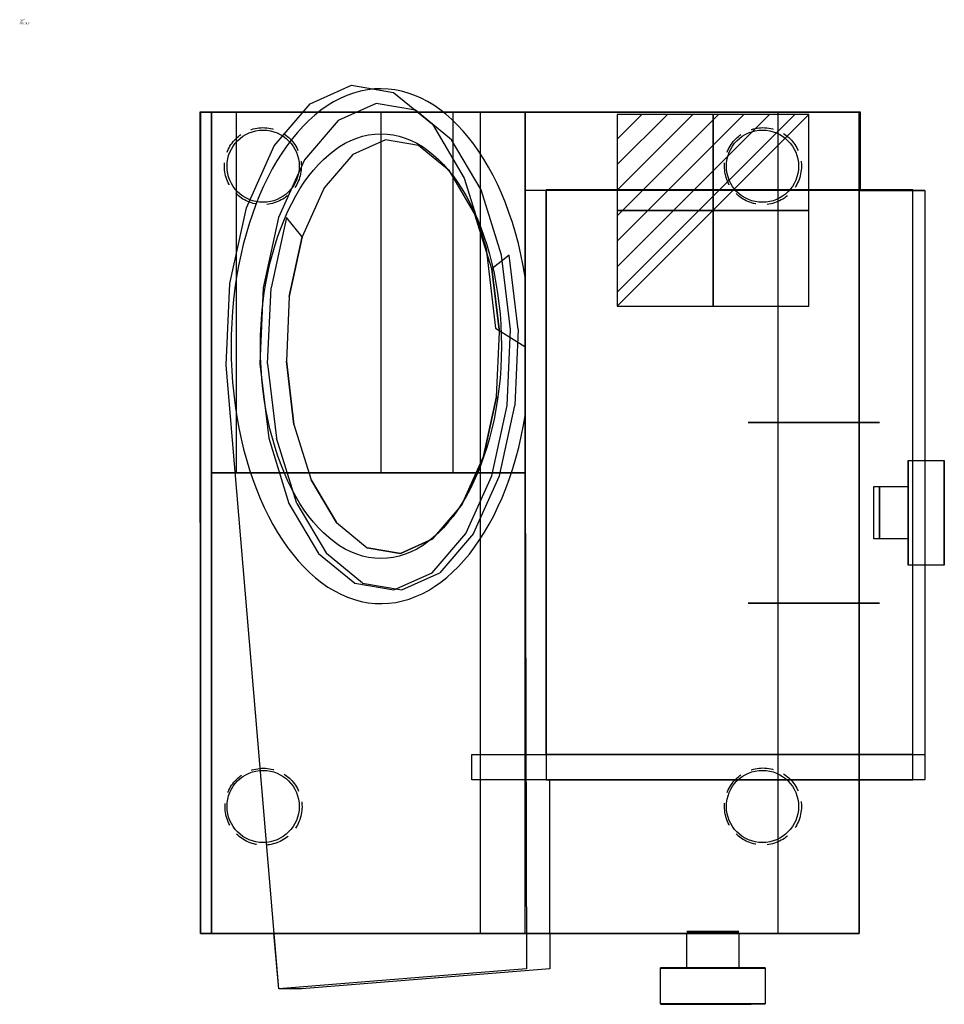
# Model space of a CAD drawing. Extents: x 0 to 512, y -545 to 1.
import ezdxf

# ---------------------------------------------------------------- set-up
doc = ezdxf.new("R2010")
doc.units = 0
doc.header["$LTSCALE"] = 50
doc.linetypes.add('CONTINUA', pattern=[0])
doc.linetypes.add('NASCOSTA', pattern=[0.375, 0.25, -0.125])
doc.layers.get('0').update_dxf_attribs({"linetype": 'CONTINUOUS'})
for name, color, linetype in [('IQ_200_2D', 1, 'CONTINUA'), ('IQ_200_3D', 1, 'CONTINUA'), ('IQ_204_2D', 7, 'CONTINUA'), ('IQ_204_3D', 7, 'CONTINUOUS'), ('IQ_CON_ELECTRICITY_INT', 7, 'CONTINUOUS'), ('IQ_HIDDEN_3D', 4, 'CONTINUA')]:
    doc.layers.add(name, color=color, linetype=linetype)
doc.layers.add('IQ_INS_3D', color=3, linetype='CONTINUA', plot=False)

# ---------------------------------------------------------------- blocks, each defined once
blk = doc.blocks.new('*X3')
at = {"color": 0}
for p, q in [((286.774344, 2204.447934), (296.618251, 2214.291842)), ((286.774344, 2205.862148), (295.204037, 2214.291842)), ((286.774344, 2207.276361), (293.789824, 2214.291842)), ((286.774344, 2208.690575), (292.37561, 2214.291842)), ((286.774344, 2210.104788), (290.961397, 2214.291842)), ((286.774344, 2211.519002), (289.547183, 2214.291842)), ((286.774344, 2212.933216), (288.13297, 2214.291842))]:
    blk.add_line(p, q, dxfattribs=at)
blk = doc.blocks.new('electricity')
for p, q in [((2.121, 2.121), (-2.121, 2.121)), ((-2.121, 2.121), (-2.121, -2.121)), ((-2.121, -2.121), (2.121, 2.121)), ((2.121, -2.121), (2.121, 2.121)), ((-2.121, -2.121), (2.121, -2.121))]:
    blk.add_line(p, q)
at = {"extrusion": (-1, 0, 0)}
for p, q in [((0, -2.121, 2.121), (0, 2.121, 2.121)), ((0, 2.121, -2.121), (0, -2.121, -2.121)), ((0, 2.121, 2.121), (0, 2.121, -2.121)), ((0, 2.121, -2.121), (0, -2.121, 2.121)), ((0, -2.121, -2.121), (0, -2.121, 2.121))]:
    blk.add_line(p, q, dxfattribs=at)
at = {"extrusion": (0, -1, 0)}
for p, q in [((2.121, 0, 2.121), (-2.121, 0, 2.121)), ((-2.121, 0, -2.121), (2.121, 0, -2.121)), ((-2.121, 0, 2.121), (-2.121, 0, -2.121)), ((-2.121, 0, -2.121), (2.121, 0, 2.121)), ((2.121, 0, -2.121), (2.121, 0, 2.121))]:
    blk.add_line(p, q, dxfattribs=at)
at = {"xscale": 0.4000000000000909, "yscale": 0.4000000000000909, "zscale": 0.4000000000000909}
blk.add_blockref('*X3', (-116.831, -883.595), dxfattribs=at)
at = {"extrusion": (-1, 0, 0), "xscale": 0.3999999999999773, "yscale": 0.3999999999999773, "zscale": 0.3999999999999773}
blk.add_blockref('*X3', (-116.831, -883.595), dxfattribs=at)
at = {"extrusion": (0, -1, 0), "xscale": 0.4000000000000909, "yscale": 0.4000000000000909, "zscale": 0.4000000000000909}
blk.add_blockref('*X3', (-116.831, -883.595), dxfattribs=at)

msp = doc.modelspace()

# ---------------------------------------------------------------- linework, layer by layer
at = {"layer": 'IQ_200_2D'}
for p, q in [((100.22, -505.39), (100, -50)), ((100, -50), (163.56, -50)), ((165.93, -50), (465.82, -50)), ((465.82, -50), (465.88, -93.59)), ((465.88, -93.59), (501.65, -93.61)), ((501.65, -93.61), (501.67, -420.19)), ((465.23, -420.16), (465.22, -505.39)), ((501.67, -420.19), (465.23, -420.16)), ((140.8, -505.39), (100.22, -505.39)), ((143.55, -536.06), (140.8, -505.39)), ((398.65, -505.39), (293.73, -505.39)), ((293.73, -505.39), (293.79, -525.05)), ((465.22, -505.39), (398.65, -505.39)), ((293.79, -525.05), (156.41, -536.06)), ((156.41, -536.06), (143.55, -536.06))]:
    msp.add_line(p, q, dxfattribs=at)
at = {"layer": 'IQ_200_3D', "extrusion": (0.857167, -8.18789e-16, 0.515038), "elevation": 770.77}
msp.add_lwpolyline([(-188.26, 995.78), (-223.28, 987.68), (-254.08, 969.15), (-277.64, 942.02), (-291.67, 908.93), (-294.78, 873.12), (-286.68, 838.1), (-268.15, 807.31), (-241.01, 783.74), (-207.92, 769.71), (-172.12, 766.6), (-137.1, 774.7), (-106.3, 793.23), (-82.74, 820.37), (-68.71, 853.46), (-65.6, 889.27), (-73.7, 924.28), (-92.23, 955.08), (-119.36, 978.64), (-152.46, 992.67)], close=True, dxfattribs=at)
at = {"layer": 'IQ_200_3D'}
msp.add_polyline3d([(106.31, -250.19, 960), (106.31, -505.39, 960)], dxfattribs=at)
for centre in [(134.92, -80.19, 900), (411.67, -80.19, 900), (134.92, -435, 900), (411.67, -435, 900)]:
    msp.add_circle(centre, 20, dxfattribs=at)
for points in [[(100.22, -50.19, 920), (106.31, -50.19, 960), (106.31, -505.39, 960), (100.22, -505.39, 920)], [(100.22, -50.19, 920), (100.22, -505.39, 920), (106.31, -505.39, 960), (106.31, -50.19, 960)], [(465.22, -50.19, 920), (100.22, -50.19, 920), (106.31, -50.19, 960), (255.22, -50.19, 980)], [(465.22, -505.39, 920), (100.22, -505.39, 920), (100.22, -50.19, 920), (465.22, -50.19, 920)], [(106.31, -505.39, 960), (106.31, -50.19, 960), (255.22, -50.19, 980), (255.22, -505.39, 980)], [(106.31, -50.19, 960), (120.22, -50.19, 1070), (200.22, -50.19, 1110), (240.22, -50.19, 1060)], [(106.31, -50.19, 960), (240.22, -50.19, 1060), (280.22, -50.19, 990), (255.22, -50.19, 980)], [(120.22, -250.19, 1070), (120.22, -50.19, 1070), (200.22, -50.19, 1110), (200.22, -250.19, 1110)], [(200.22, -50.19, 1110), (200.22, -250.19, 1110), (240.22, -250.19, 1060), (240.22, -50.19, 1060)], [(240.22, -250.19, 1060), (240.22, -50.19, 1060), (280.22, -50.19, 990), (280.22, -250.19, 990)], [(255.22, -50.19, 980), (255.22, -505.39, 980), (280.22, -505.39, 990), (280.22, -50.19, 990)], [(255.22, -50.19, 980), (280.22, -50.19, 990), (420.22, -50.19, 1010), (465.22, -50.19, 920)], [(280.22, -505.39, 990), (280.22, -50.19, 990), (420.22, -50.19, 1010), (420.22, -505.39, 1010)], [(420.22, -50.19, 1010), (420.22, -505.39, 1010), (465.22, -505.39, 920), (465.22, -50.19, 920)], [(420.16, -222.26, 1010), (403.66, -222.26, 1071.39), (468.96, -222.26, 1112.33), (472.74, -222.26, 1010)], [(465.22, -222.26, 910), (420.16, -222.26, 1010), (472.74, -222.26, 1010), (476.44, -222.26, 910)], [(255.22, -250.19, 980), (106.31, -250.19, 960), (120.22, -250.19, 1070), (280.22, -250.19, 990)], [(120.22, -250.19, 1070), (280.22, -250.19, 990), (240.22, -250.19, 1060), (200.22, -250.19, 1110)], [(420.16, -322.26, 1010), (403.66, -322.26, 1071.39), (468.96, -322.26, 1112.33), (472.7, -322.26, 1011.16)], [(465.22, -322.26, 910), (420.16, -322.26, 1010), (472.7, -322.26, 1011.16), (476.44, -322.26, 910)], [(106.31, -505.39, 960), (100.22, -505.39, 920), (465.22, -505.39, 920), (255.22, -505.39, 980)], [(465.22, -505.39, 920), (255.22, -505.39, 980), (280.22, -505.39, 990), (420.22, -505.39, 1010)]]:
    msp.add_3dface(points, dxfattribs=at)
for points, invisible_edges in [([(106.31, -50.19, 960), (106.31, -250.19, 960), (120.22, -250.19, 1070), (120.22, -50.19, 1070)], 15), ([(139.3, -147.57, 1264.7), (149.42, -152.46, 1247.86), (156.64, -119.36, 1235.84), (147.79, -108.64, 1250.56)], 1), ([(265.85, -172.12, 1054.08), (276.25, -170.69, 1036.77), (271.34, -129.5, 1044.94), (261.68, -137.1, 1061.03)], 1), ([(139.3, -147.57, 1264.7), (149.42, -152.46, 1247.86), (147.81, -188.26, 1250.53), (137.41, -189.68, 1267.84)], 5), ([(274.37, -212.81, 1039.91), (264.25, -207.92, 1056.75), (265.85, -172.12, 1054.08), (276.25, -170.69, 1036.77)], 5), ([(147.81, -188.26, 1250.53), (137.41, -189.68, 1267.84), (142.32, -230.87, 1259.67), (151.99, -223.28, 1243.58)], 5), ([(257.02, -241.01, 1068.77), (265.87, -251.73, 1054.05), (274.37, -212.81, 1039.91), (264.25, -207.92, 1056.75)], 5), ([(142.32, -230.87, 1259.67), (151.99, -223.28, 1243.58), (161.53, -254.08, 1227.7), (153.54, -267.1, 1240.99)], 5), ([(244.89, -268.15, 1088.97), (251.59, -283.65, 1077.81), (265.87, -251.73, 1054.05), (257.02, -241.01, 1068.77)], 5), ([(161.53, -254.08, 1227.7), (153.54, -267.1, 1240.99), (169.98, -294.82, 1213.63), (175.5, -277.64, 1204.44)], 5), ([(232.94, -305.45, 1108.86), (229.02, -286.68, 1115.37), (244.89, -268.15, 1088.97), (251.59, -283.65, 1077.81)], 5), ([(169.98, -294.82, 1213.63), (175.5, -277.64, 1204.44), (192.55, -291.67, 1176.08), (190.03, -311.32, 1180.27)], 5), ([(210.99, -294.78, 1145.39), (211.72, -314.98, 1144.17), (232.94, -305.45, 1108.86), (229.02, -286.68, 1115.37)], 5), ([(192.55, -291.67, 1176.08), (190.03, -311.32, 1180.27), (211.72, -314.98, 1144.17), (210.99, -294.78, 1145.39)], 5)]:
    msp.add_3dface(points, dxfattribs=dict(at, invisible_edges=invisible_edges))
at = {"layer": 'IQ_204_2D'}
for p, q in [((280.22, -93.61), (280.22, -406.19)), ((501.65, -93.61), (280.22, -93.61)), ((291.78, -406.18), (291.78, -93.89)), ((501.67, -93.59), (501.67, -420.19)), ((492.33, -257.74), (492.33, -243.25)), ((492.33, -243.25), (512.33, -243.25)), ((512.33, -243.25), (512.33, -301.21)), ((473.37, -257.74), (492.33, -257.74)), ((473.37, -286.73), (473.37, -257.74)), ((492.33, -286.72), (473.37, -286.73)), ((492.33, -301.21), (492.33, -286.72)), ((512.33, -301.21), (492.33, -301.21)), ((250.58, -406.18), (501.67, -406.18)), ((250.58, -420.19), (250.58, -406.18)), ((293.73, -505.39), (293.73, -419.86)), ((501.67, -420.19), (250.58, -420.19)), ((369.67, -524.35), (369.66, -505.39)), ((398.65, -505.39), (398.65, -524.35)), ((355.18, -524.35), (369.67, -524.35)), ((355.18, -544.35), (355.18, -524.35)), ((398.65, -524.35), (413.14, -524.35)), ((413.14, -524.35), (413.14, -544.35)), ((413.14, -544.35), (355.18, -544.35))]:
    msp.add_line(p, q, dxfattribs=at)
at = {"layer": 'IQ_204_2D', "linetype": 'NASCOSTA'}
for centre in [(134.78, -80.14), (411.94, -80.14), (135.15, -435.15), (411.94, -435.01)]:
    msp.add_circle(centre, 21.32, dxfattribs=at)
at = {"layer": 'IQ_204_2D'}
msp.add_ellipse((200.22, -179.92), major_axis=(0, -142.66), ratio=0.58205, start_param=1.842112, end_param=7.588457, dxfattribs=at)
msp.add_ellipse((200.22, -179.92), major_axis=(0, -117.72), ratio=0.567117, dxfattribs=at)
at = {"layer": 'IQ_204_3D', "extrusion": (0.857167, -8.18789e-16, 0.515038)}
for points, elevation in [([(-180.19, 704.66), (-525.05, 702.89), (-536.06, 969.62), (-190.4, 1026.08), (-145.12, 1022.15), (-103.28, 1004.41), (-68.97, 974.61), (-45.54, 935.67), (-35.3, 891.4), (-39.24, 846.13), (-56.97, 804.29), (-86.77, 769.97), (-125.71, 746.55), (-169.98, 736.3), (-180.19, 704.66)], 750.08), ([(-189.68, 1015.98), (-230.87, 1006.45), (-267.1, 984.66), (-294.82, 952.74), (-311.32, 913.81), (-314.98, 871.7), (-305.45, 830.51), (-283.65, 794.28), (-251.73, 766.56), (-212.81, 750.06), (-170.69, 746.4), (-129.5, 755.93), (-93.28, 777.73), (-65.56, 809.65), (-49.06, 848.57), (-45.4, 890.69), (-54.93, 931.88), (-76.72, 968.1), (-108.64, 995.82), (-147.57, 1012.32)], 765.77)]:
    msp.add_lwpolyline(points, close=True, dxfattribs=dict(at, elevation=elevation))
at = {"layer": 'IQ_204_3D', "extrusion": (0.515038, 2.27403e-18, -0.857167), "elevation": -721.92}
for points in [[(-420.19, 774.17), (-420.19, 1011.3), (-93.19, 1011.3), (-93.19, 774.17), (-420.19, 774.17)], [(-420.19, 774.17), (-420.19, 1011.3), (-406.18, 1011.3), (-406.18, 774.17), (-420.19, 774.17)]]:
    msp.add_lwpolyline(points, dxfattribs=at)
at = {"layer": 'IQ_204_3D', "extrusion": (0, -1, 0), "elevation": 222.26}
msp.add_lwpolyline([(465.16, 910), (476.44, 910), (468.96, 1112.33), (403.66, 1071.39), (420.16, 1010), (465.16, 910)], dxfattribs=at)
at = {"layer": 'IQ_204_3D', "extrusion": (-1, -2.84217e-16, -2.99363e-16)}
for points, elevation in [([(264.5, 988.98), (251.05, 981.21), (243.28, 967.76), (243.28, 952.24), (251.05, 938.79), (264.5, 931.02), (280.02, 931.02), (293.47, 938.79), (301.24, 952.24), (301.24, 967.76), (293.47, 981.21), (280.02, 988.98)], -492.44), ([(264.5, 988.98), (251.05, 981.21), (243.28, 967.76), (243.28, 952.24), (251.05, 938.79), (264.5, 931.02), (280.02, 931.02), (293.47, 938.79), (301.24, 952.24), (301.24, 967.76), (293.47, 981.21), (280.02, 988.98)], -492.44), ([(268.38, 974.49), (261.65, 970.61), (257.77, 963.88), (257.77, 956.12), (261.65, 949.39), (268.38, 945.51), (276.14, 945.51), (282.87, 949.39), (286.75, 956.12), (286.75, 963.88), (282.87, 970.61), (276.14, 974.49)], -476.44), ([(268.38, 974.49), (261.65, 970.61), (257.77, 963.88), (257.77, 956.12), (261.65, 949.39), (268.38, 945.51), (276.14, 945.51), (282.87, 949.39), (286.75, 956.12), (286.75, 963.88), (282.87, 970.61), (276.14, 974.49)], -476.44)]:
    msp.add_lwpolyline(points, close=True, dxfattribs=dict(at, elevation=elevation))
at = {"layer": 'IQ_204_3D', "extrusion": (-1.00526e-16, 1, -2.99363e-16)}
for points, elevation in [([(-388.04, 959.84), (-394.77, 955.96), (-398.65, 949.23), (-398.65, 941.47), (-394.77, 934.74), (-388.04, 930.86), (-380.28, 930.86), (-373.55, 934.74), (-369.67, 941.47), (-369.67, 949.23), (-373.55, 955.96), (-380.28, 959.84)], -504.35), ([(-388.04, 959.84), (-394.77, 955.96), (-398.65, 949.23), (-398.65, 941.47), (-394.77, 934.74), (-388.04, 930.86), (-380.28, 930.86), (-373.55, 934.74), (-369.67, 941.47), (-369.67, 949.23), (-373.55, 955.96), (-380.28, 959.84)], -504.65), ([(-391.93, 974.33), (-405.37, 966.56), (-413.14, 953.11), (-413.14, 937.58), (-405.37, 924.14), (-391.93, 916.37), (-376.4, 916.37), (-362.95, 924.14), (-355.18, 937.58), (-355.18, 953.11), (-362.95, 966.56), (-376.4, 974.33)], -524.35), ([(-391.93, 974.33), (-405.37, 966.56), (-413.14, 953.11), (-413.14, 937.58), (-405.37, 924.14), (-391.93, 916.37), (-376.4, 916.37), (-362.95, 924.14), (-355.18, 937.58), (-355.18, 953.11), (-362.95, 966.56), (-376.4, 974.33)], -524.65)]:
    msp.add_lwpolyline(points, close=True, dxfattribs=dict(at, elevation=elevation))
at = {"layer": 'IQ_204_3D'}
for points in [[(512.44, -251.05, 938.79), (512.44, -280.02, 988.98), (512.44, -264.5, 988.98), (512.44, -243.28, 952.24)], [(512.44, -264.5, 988.98), (512.44, -243.28, 952.24), (512.44, -243.28, 967.76), (512.44, -251.05, 981.21)], [(512.44, -293.47, 981.21), (512.44, -264.5, 931.02), (512.44, -251.05, 938.79), (512.44, -280.02, 988.98)], [(512.44, -280.02, 931.02), (512.44, -301.24, 967.76), (512.44, -293.47, 981.21), (512.44, -264.5, 931.02)], [(512.44, -301.24, 952.24), (512.44, -293.47, 938.79), (512.44, -280.02, 931.02), (512.44, -301.24, 967.76)]]:
    msp.add_3dface(points, dxfattribs=at)
for points, invisible_edges in [([(376.4, -544.65, 916.37), (355.18, -544.65, 953.11), (362.95, -544.65, 966.56), (391.93, -544.65, 916.37)], 5), ([(355.18, -544.65, 937.58), (362.95, -544.65, 924.14), (376.4, -544.65, 916.37), (355.18, -544.65, 953.11)], 4), ([(362.95, -544.65, 966.56), (391.93, -544.65, 916.37), (405.37, -544.65, 924.14), (376.4, -544.65, 974.33)], 5), ([(405.37, -544.65, 924.14), (376.4, -544.65, 974.33), (391.93, -544.65, 974.33), (413.14, -544.65, 937.58)], 5), ([(391.93, -544.65, 974.33), (413.14, -544.65, 937.58), (413.14, -544.65, 953.11), (405.37, -544.65, 966.56)], 1)]:
    msp.add_3dface(points, dxfattribs=dict(at, invisible_edges=invisible_edges))
at = {"layer": 'IQ_HIDDEN_3D', "invisible_edges": 15}
for points in [[(207.16, -39.24, 1111.59), (183.84, -35.3, 1150.4), (161.04, -45.54, 1188.35), (140.98, -68.97, 1221.73)], [(173.89, -45.54, 1196.07), (241.56, -56.97, 1083.45), (220.01, -39.24, 1119.32), (196.7, -35.3, 1158.12)], [(228.71, -56.97, 1075.73), (207.16, -39.24, 1111.59), (140.98, -68.97, 1221.73), (125.63, -103.28, 1247.27)], [(259.24, -86.77, 1054.04), (153.84, -68.97, 1229.45), (173.89, -45.54, 1196.07), (241.56, -56.97, 1083.45)], [(202.67, -65.6, 1159.23), (201.94, -45.4, 1160.45), (180.73, -54.93, 1195.75), (184.64, -73.7, 1189.24)], [(223.63, -49.06, 1124.34), (221.11, -68.71, 1128.53), (202.67, -65.6, 1159.23), (201.94, -45.4, 1160.45)], [(238.16, -82.74, 1100.17), (243.68, -65.56, 1090.98), (223.63, -49.06, 1124.34), (221.11, -68.71, 1128.53)], [(246.38, -86.77, 1046.32), (228.71, -56.97, 1075.73), (125.63, -103.28, 1247.27), (116.5, -145.12, 1262.47)], [(180.73, -54.93, 1195.75), (184.64, -73.7, 1189.24), (168.78, -92.23, 1215.64), (162.07, -76.72, 1226.8)], [(138.49, -103.28, 1254.99), (271.3, -125.71, 1033.96), (259.24, -86.77, 1054.04), (153.84, -68.97, 1229.45)], [(260.12, -93.28, 1063.62), (252.13, -106.3, 1076.91), (238.16, -82.74, 1100.17), (243.68, -65.56, 1090.98)], [(168.78, -92.23, 1215.64), (162.07, -76.72, 1226.8), (147.79, -108.64, 1250.56), (156.64, -119.36, 1235.84)], [(258.44, -125.71, 1026.24), (246.38, -86.77, 1046.32), (116.5, -145.12, 1262.47), (114.47, -190.4, 1265.84)], [(261.68, -137.1, 1061.03), (271.34, -129.5, 1044.94), (260.12, -93.28, 1063.62), (252.13, -106.3, 1076.91)], [(291.78, -420.19, 1017.53), (291.78, -93.19, 1017.53), (495.04, -93.19, 1139.66), (495.04, -420.19, 1139.66)], [(296.93, -420.19, 1008.96), (296.93, -93.19, 1008.96), (500.19, -93.19, 1131.09), (500.19, -420.19, 1131.09)], [(276.58, -169.98, 1025.18), (271.3, -125.71, 1033.96), (138.49, -103.28, 1254.99), (129.36, -145.12, 1270.2)], [(263.72, -169.98, 1017.45), (258.44, -125.71, 1026.24), (114.47, -190.4, 1265.84), (143.55, -536.06, 1217.44)], [(292.87, -180.19, 998.06), (276.58, -169.98, 1025.18), (129.36, -145.12, 1270.2), (127.33, -190.4, 1273.57)], [(280.93, -525.05, 988.82), (280.02, -180.19, 990.33), (263.72, -169.98, 1017.45), (143.55, -536.06, 1217.44)], [(127.33, -190.4, 1273.57), (292.87, -180.19, 998.06), (293.79, -525.05, 996.54), (156.41, -536.06, 1225.17)], [(250.58, -420.19, 1086.1), (250.58, -406.18, 1086.1), (453.83, -406.18, 1208.24), (453.83, -420.19, 1208.24)]]:
    msp.add_3dface(points, dxfattribs=at)

# ---------------------------------------------------------------- block references
at = {"layer": 'IQ_CON_ELECTRICITY_INT', "xscale": 25, "yscale": 25, "zscale": 25}
msp.add_blockref('electricity', (384.25, -104.64), dxfattribs=at)

# ---------------------------------------------------------------- texts
at = {"layer": 'IQ_INS_3D', "flags": 9}
for tag, p, s in [('DIST', (0, 0), '1029.563014098699'), ('ANGOLO', (0, -1.5), '5.219487484777027')]:
    msp.add_attdef(tag, p, s, height=1, dxfattribs=at)

doc.saveas('drawing.dxf')
